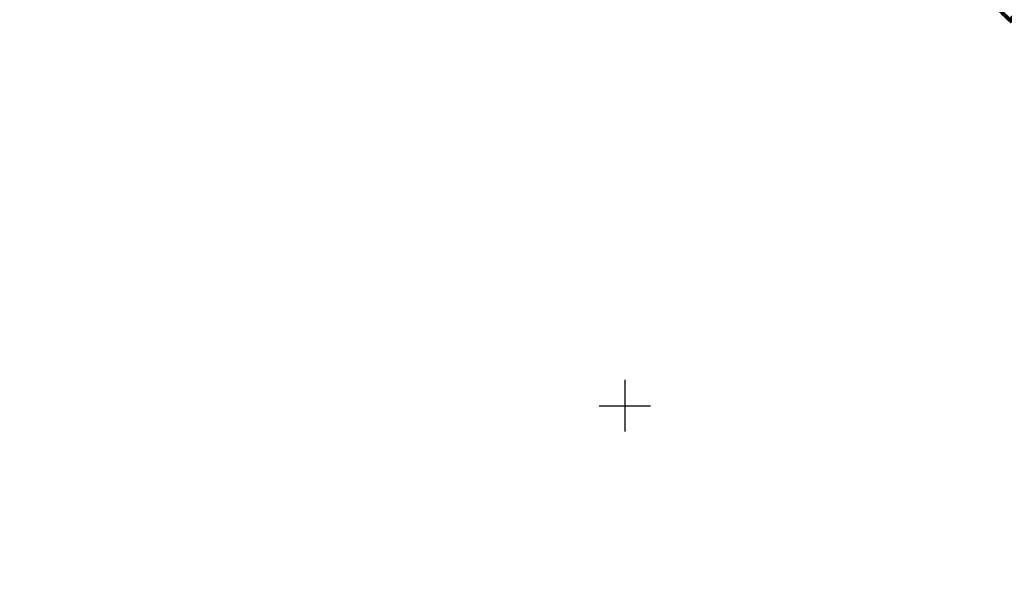
# Model space of a CAD drawing. Units: metres. Extents: x 0 to 557403, y 0 to 6585864.
# Drawn here: x 550253 to 550330, y 6579886 to 6579930 of the extents above; entities that cross this region are included whole.
import ezdxf
from ezdxf import colors
from ezdxf.entities.mleader import LeaderData, LeaderLine
from ezdxf.math import Vec2, Vec3

# ---------------------------------------------------------------- set-up
doc = ezdxf.new("R2010")
doc.units = ezdxf.units.M
doc.linetypes.add('2014_0027_100R0200_AP$0$2014_0027_PLAAN$0$Tkm_911', pattern=[1, 1, 0])
doc.linetypes.add('2014_0027_100R0200_AP$0$2014_0027_PLAAN$0$Tkm_921', pattern=[12, 3, -9])
doc.layers.get('0').update_dxf_attribs({"lineweight": 9})
for name, color, linetype, lineweight in [('-GEODEESIA', 7, 'Continuous', 9), ('-RINGTEE RISTMIK', 7, 'Continuous', 9), ('-TEHNOVÕRGUD', 7, 'Continuous', 9), ('16003 VK$0$VK-DP tekstid', 5, 'Continuous', 9), ('2014_0027_100R0200_AP$0$_R-TEKST_1000', 7, 'Continuous', 15), ('2014_0027_100R0200_AP$0$PLAAN$0$_R-MARKEERING-911-PRITSPLASTIK', 7, '2014_0027_100R0200_AP$0$2014_0027_PLAAN$0$Tkm_911', 0), ('2014_0027_100R0200_AP$0$PLAAN$0$_R-MARKEERING-921-TERMOPLASTIK', 7, '2014_0027_100R0200_AP$0$2014_0027_PLAAN$0$Tkm_921', 0), ('2014_0027_100R0200_AP$0$PLAAN$0$_R-PEENAR', 94, 'Continuous', 13)]:
    doc.layers.add(name, color=color, linetype=linetype, lineweight=lineweight)
doc.layers.add('12207-GEO-1_must$0$vork', color=7, linetype='Continuous')
doc.layers.add('2014_0027_100R0200_AP$0$HATCH$0$_R-KATNED-ASFALT-SÕIDUTEE', color=253, linetype='Continuous')
doc.layers.add('2014_0027_100R0200_AP$0$PLAAN$0$_R-KATTE-SERV-SÕIDUTEE', color=7, linetype='Continuous', lineweight=20, true_color=0xc63418)
doc.styles.add('16003 VK$0$SWISL', font='swissl.ttf')
doc.styles.add('2014_0027_100R0200_AP$0$isocp3', font='isocp3.shx')

# ---------------------------------------------------------------- blocks, each defined once
blk = doc.blocks.new('12207-GEO-1_must$0$VKORIS')
at = {"color": 0, "linetype": 'Continuous'}
for p, q in [((-1.423576730799099e-13, 4.000355117866842), (-1.423576730799099e-13, -4.000355117867127)), ((-4.000355117866984, 0), (4.000355117866984, 0))]:
    blk.add_line(p, q, dxfattribs=at)
blk = doc.blocks.new('12207-GEO-1_must')
at = {"layer": '12207-GEO-1_must$0$vork', "ltscale": 0.5, "xscale": 0.5, "yscale": 0.5, "zscale": 0.5}
blk.add_blockref('12207-GEO-1_must$0$VKORIS', (550300, 6579900), dxfattribs=at)
blk = doc.blocks.new('2014_0027_100R0200_AP')
at = {"layer": '2014_0027_100R0200_AP$0$HATCH$0$_R-KATNED-ASFALT-SÕIDUTEE', "ltscale": 5, "transparency": 33554687}
h = blk.add_hatch(color=256, dxfattribs=at)
h.dxf.hatch_style = 1
edge = h.paths.add_edge_path(flags=16)
edge.add_arc((550285.2560996055, 6580049.034456671), 71.18442471106276, 284.24587115133954, 287.3340455581319, ccw=False)
edge.add_arc((550287.740926266, 6580039.247472224), 61.08692858052854, 280.47136784198335, 284.245871151476, ccw=False)
edge.add_arc((550288.4713145804, 6580035.295629227), 57.06815635948629, 276.149050316568, 280.4713678500636, ccw=False)
edge.add_arc((550289.1906056221, 6580028.619152266), 50.35304472873111, 271.55266959242357, 276.1490502988308, ccw=False)
edge.add_arc((550289.2272675494, 6580027.266604319), 48.99999999769128, 250.1195213652448, 271.55266960448665, ccw=False)
edge.add_arc((550202.9560974162, 6579788.362607408), 205.0036171424842, 70.15075007502891, 93.56693885919697)
edge.add_arc((550181.2559464918, 6580144.605530443), 151.9000974594024, 266.7617048064966, 273.37630266165934, ccw=False)
edge.add_arc((550172.717654705, 6579993.696784721), 0.7499999999652992, 90.32573901672731, 266.7617048086301, ccw=False)
edge.add_arc((550171.9686312212, 6580125.444655533), 130.9999999985826, 270.3257390175899, 275.5419197906327)
edge.add_arc((550174.9457048257, 6580115.661013993), 120.9914165539263, 274.5860985128892, 274.891717947299)
edge.add_arc((550202.9571207652, 6579788.366083766), 207.5000000391117, 72.43262138941941, 94.89171787750132, ccw=False)
edge.add_arc((550292.599781967, 6580071.514796142), 89.500000007354, 252.4326213888641, 278.6219420209346)
edge.add_arc((550306.1669978022, 6579982.037532797), 0.9999999998322908, -72.66595444211089, 98.6219420240086, ccw=False)
edge = h.paths.add_edge_path()
edge.add_arc((550288.471314532, 6580035.295629291), 66.06815643137544, 279.131416367615, 280.4713673406616)
edge.add_arc((550287.7409262487, 6580039.247472322), 70.0869286797142, 280.471367332766, 284.2458711356025)
edge.add_arc((550285.2560996118, 6580049.034456687), 80.18442472501513, 284.2458711356049, 287.7463472681402)
edge.add_arc((550283.3426033272, 6580055.013530177), 86.4622259188885, 287.7463472676462, 290.6989759788237)
edge.add_arc((550277.3801022478, 6580070.793684321), 103.3312710582312, 290.6989759874719, 293.3776075830351)
edge.add_arc((550272.9745594816, 6580080.985219143), 114.4342521493387, 293.3776075718557, 295.5083658303111)
edge.add_arc((550258.4520049983, 6580111.420950324), 148.1572164502113, 295.5083658386669, 297.3651486856257)
edge.add_arc((550247.3540958368, 6580132.862899629), 172.3009688048591, 297.3651486738983, 298.674040121204)
edge.add_arc((550200.0938686593, 6580219.278398989), 270.7954742474941, 298.6740401308597, 299.7089706184226)
edge.add_arc((550171.7436111085, 6580268.963614729), 327.9999999983042, 299.7089706164086, 314.3255311735584)
edge.add_arc((550137.5984123913, 6580303.855517535), 376.8194385478529, 314.332628652318, 317.0093188367596)
edge.add_line((550413.2284979891, 6580046.910104693), (550404.252930048, 6580056.343907015))
edge.add_arc((550135.8626782914, 6580305.62831965), 366.3004854222182, 314.3332991735325, 317.11365823567564, ccw=False)
edge.add_arc((550171.743612401, 6580268.963613055), 314.9999978969989, 301.4703251991397, 314.32552923322265, ccw=False)
edge.add_arc((550292.5997819683, 6580071.514796134), 83.50000000090087, 252.4326199271864, 301.4703251987325, ccw=False)
edge.add_arc((550202.9571250544, 6579788.366122373), 213.4999619368497, 72.43261993029063, 94.89168603859198)
edge.add_arc((550174.9451624638, 6580115.669582385), 114.999999986314, 262.2109414883405, 274.89168603526537, ccw=False)
edge.add_line((550159.3596297083, 6580001.730602375), (550157.590309235, 6579988.795878025))
edge.add_line((550157.590309235, 6579988.795878025), (550159.6875584301, 6579979.5302671))
edge.add_arc((550202.9571207726, 6579788.366083807), 195.9999999979823, 32.17234308619038, 102.75385589541168, ccw=False)
edge.add_arc((550202.9571207681, 6579788.366083807), 196.0000000018047, 26.171634435256806, 32.17234308550178, ccw=False)
edge.add_arc((550202.9571207729, 6579788.366083806), 195.9999999979765, 19.789032646803207, 26.171634436116392, ccw=False)
edge.add_line((550387.3824567478, 6579854.723415351), (550396.3214398692, 6579857.939714584))
edge.add_arc((550583.1276116356, 6579925.157018208), 198.5313872323755, 187.5608200782959, 199.7899377986587, ccw=False)
edge.add_line((550386.3223063378, 6579899.034546597), (550376.904951258, 6579897.784556967))
edge.add_arc((550202.9571207728, 6579788.366083806), 205.4999999984118, 32.1711407969681, 62.15059209581598)
at = {"layer": '2014_0027_100R0200_AP$0$PLAAN$0$_R-KATTE-SERV-SÕIDUTEE', "ltscale": 4}
for radius, start, end in [(195.999999998814, 26.17163442295326, 26.15701815285361), (205.499999998814, 32.17114079751139, 62.15059209561508)]:
    blk.add_arc((550202.9571207722, 6579788.366083806), radius, start, end, dxfattribs=at)
at = {"layer": '2014_0027_100R0200_AP$0$PLAAN$0$_R-MARKEERING-911-PRITSPLASTIK', "lineweight": 9, "flags": 128}
for points in [[(550379.7601702166, 6579875.2549882, 15760.00006061157), (550379.7822175429, 6579875.210111531)], [(550380.9217506162, 6579880.717805814, 0.01935625192661259), (550373.2464330054, 6579894.204640924, 0.03757537080191862), (550358.5171653212, 6579920.339840817, 0.1004286705113736), (550294.7766039815, 6579970.534090061)]]:
    blk.add_lwpolyline(points, format="xyb", dxfattribs=at)
at = {"layer": '2014_0027_100R0200_AP$0$PLAAN$0$_R-MARKEERING-921-TERMOPLASTIK', "lineweight": 9, "ltscale": 0.5, "flags": 128}
blk.add_lwpolyline([(550373.2464330058, 6579894.204640924, 0.7657853135141433), (550002.539180699, 6579782.630292832, 0.7657853135141433)], format="xyb", dxfattribs=at)
at = {"layer": '2014_0027_100R0200_AP$0$PLAAN$0$_R-PEENAR', "color": 94, "linetype": 'Continuous', "lineweight": 13, "ltscale": 4, "flags": 128}
blk.add_lwpolyline([(550262.5213429752, 6579602.160946745, 0.1659117936386834), (550363.9183064499, 6579677.407773145), (550369.5893162445, 6579685.644255884, 0.6751238887720107), (550154.1536946847, 6579977.907077236)], format="xyb", dxfattribs=at)
at = {"layer": '2014_0027_100R0200_AP$0$_R-TEKST_1000', "lineweight": 30, "insert": (550338.21626093, 6579915.136925519), "char_height": 3, "attachment_point": 1, "rotation": 136.72936524188162, "style": '2014_0027_100R0200_AP$0$isocp3'}
blk.add_mtext_dynamic_manual_height_columns('JÜRI JAOTUSRING', width=31.67389710623269, gutter_width=40, heights=[0], dxfattribs=at)
blk = doc.blocks.new('16003 VK')
at = {"layer": '16003 VK$0$VK-DP tekstid', "color": 5}
ml = blk.add_multileader_mtext('Standard', dxfattribs=at)
ml.set_content('{\\C5;V, K, SK olemasolevad liitumispunktid}', color=34, style='16003 VK$0$SWISL')
ml.set_leader_properties()
ml.build(insert=Vec2(0, 0))
ml.multileader.update_dxf_attribs({"text_left_attachment_type": 6, "text_right_attachment_type": 6, "dogleg_length": 0.36, "arrow_head_size": 2})
ctx = ml.context
ctx.base_point, ctx.char_height, ctx.arrow_head_size, ctx.landing_gap_size, ctx.plane_origin, ctx.plane_x_axis, ctx.plane_y_axis = Vec3(550893.6995500415, 6580460.555156635), 1.5, 2, 0.2000000049793822, Vec3(550809.4470097562, 6580583.205440513), Vec3(0.6547230270131792, 0.7558688761277975), Vec3(-0.7558688761277975, 0.6547230270131792)
ctx.left_attachment, ctx.right_attachment, ctx.text_align_type = 6, 6, 2
notes = []
notes.append((ctx, [(0, (0, 0, 0), (0, 0), (1, 0), 1, [])]))
ctx.mtext.insert, ctx.mtext.text_direction, ctx.mtext.rotation, ctx.mtext.width, ctx.mtext.alignment, ctx.mtext.line_spacing_factor, ctx.mtext.line_spacing_style, ctx.mtext.flow_direction = Vec3(550900.5892906132, 6580471.466008066), Vec3(0.6547230270131792, 0.7558688761277975), 0.8569801944368935, 12.72579429735234, 3, 0.9, 2, 5
ctx.mtext.has_bg_fill, ctx.mtext.bg_color, ctx.mtext.bg_scale_factor, ctx.mtext.bg_transparency, ctx.mtext.use_window_bg_color = 1, -1027028792, 1.5, 0, 1
for ctx, leaders in notes:
    for number, flags, end, landing, length, lines in leaders:
        leader = LeaderData()
        leader.index, (leader.has_last_leader_line, leader.has_dogleg_vector, leader.attachment_direction) = number, flags
        leader.last_leader_point, leader.dogleg_vector, leader.dogleg_length = Vec3(end), Vec3(landing), length
        for number, points, colour, breaks in lines:
            line = LeaderLine()
            line.index, line.vertices, line.color, line.breaks = number, Vec3.list(points), colors.encode_raw_color(colour), breaks
            leader.lines.append(line)
        ctx.leaders.append(leader)

msp = doc.modelspace()

# ---------------------------------------------------------------- block references
at = {"layer": '-GEODEESIA', "ltscale": 0.5}
msp.add_blockref('12207-GEO-1_must', (0, 0), dxfattribs=at)
at = {"layer": '-RINGTEE RISTMIK', "ltscale": 0.5}
msp.add_blockref('2014_0027_100R0200_AP', (0, 0), dxfattribs=at)

# ---------------------------------------------------------------- next in the draw order: block references
at = {"layer": '-TEHNOVÕRGUD', "ltscale": 0.5}
msp.add_blockref('16003 VK', (0, 0), dxfattribs=at)

doc.saveas('drawing.dxf')
